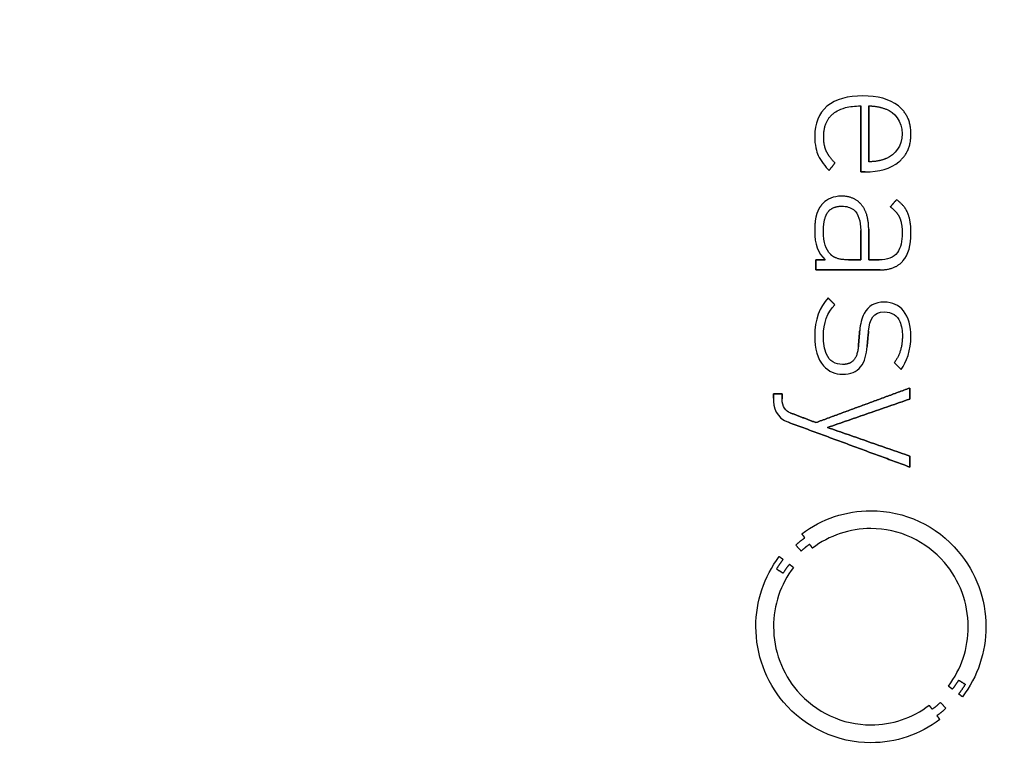
# Model space of a CAD drawing. Units: millimetres. Extents: x -34.1 to 34.1, y -34.1 to 34.1.
# Drawn here: x 5.1 to 20.7, y -1.8 to 9.8 of the extents above; entities that cross this region are included whole.
import ezdxf

# ---------------------------------------------------------------- set-up
doc = ezdxf.new("R2010")
doc.units = ezdxf.units.MM
doc.layers.add('Body027', color=7, linetype='CONTINUOUS')
doc.layers.add('Easydrive', color=7, linetype='CONTINUOUS')

msp = doc.modelspace()

# ---------------------------------------------------------------- linework, layer by layer
at = {"layer": 'Body027'}
for radius in [34.105, 34.105, 34.105, 34.105, 34.105, 34.105, 34.105, 34.105, 31.105, 31.105, 31.105, 31.105, 31.105, 31.105, 31.105, 31.105, 29.105, 29.105, 29.105, 29.105, 29.105, 29.105, 29.105, 29.105]:
    msp.add_circle((0, 0), radius, dxfattribs=at)
at = {"layer": 'Easydrive'}
for p, q in [((18.4241, 8.61239, 16.352), (18.4241, 8.61239, 17)), ((18.4241, 8.61239, 16.352), (18.4241, 8.61239, 17)), ((17.8565, 8.44893, 16.352), (17.8565, 8.44893, 17)), ((17.8565, 8.44893, 16.352), (17.8565, 8.44893, 17)), ((18.3903, 8.45396, 16.352), (18.3903, 8.45396, 17)), ((18.3903, 8.45396, 16.352), (18.3903, 8.45396, 17)), ((18.5167, 8.45396, 16.352), (18.5167, 8.45396, 17)), ((18.5167, 8.45396, 16.352), (18.5167, 8.45396, 17)), ((18.9871, 8.45351, 16.352), (18.9871, 8.45351, 17)), ((18.9871, 8.45351, 16.352), (18.9871, 8.45351, 17)), ((17.9536, 8.33097, 16.352), (17.9536, 8.33097, 17)), ((17.9536, 8.33097, 16.352), (17.9536, 8.33097, 17)), ((18.7974, 8.40115, 16.352), (18.7974, 8.40115, 17)), ((18.7974, 8.40115, 16.352), (18.7974, 8.40115, 17)), ((17.6619, 7.97412, 16.352), (17.6619, 7.97412, 17)), ((17.6619, 7.97412, 16.352), (17.6619, 7.97412, 17)), ((17.8039, 7.96497, 16.352), (17.8039, 7.96497, 17)), ((17.8039, 7.96497, 16.352), (17.8039, 7.96497, 17)), ((19.0473, 8.01184, 16.352), (19.0473, 8.01184, 17)), ((19.0473, 8.01184, 16.352), (19.0473, 8.01184, 17)), ((19.1863, 8.01115, 16.352), (19.1863, 8.01115, 17)), ((19.1863, 8.01115, 16.352), (19.1863, 8.01115, 17)), ((17.7191, 7.66732, 16.352), (17.7191, 7.66732, 17)), ((17.7191, 7.66732, 16.352), (17.7191, 7.66732, 17)), ((17.8455, 7.73911, 16.352), (17.8455, 7.73911, 17)), ((17.8455, 7.73911, 16.352), (17.8455, 7.73911, 17)), ((17.9829, 7.55074, 16.352), (17.9829, 7.55074, 17)), ((17.9829, 7.55074, 16.352), (17.9829, 7.55074, 17)), ((18.5167, 7.56948, 16.352), (18.5167, 7.56948, 17)), ((18.5167, 7.56948, 16.352), (18.5167, 7.56948, 17)), ((18.7974, 7.62252, 16.352), (18.7974, 7.62252, 17)), ((18.7974, 7.62252, 16.352), (18.7974, 7.62252, 17)), ((18.9965, 7.5688, 16.352), (18.9965, 7.5688, 17)), ((18.9965, 7.5688, 16.352), (18.9965, 7.5688, 17)), ((17.8903, 7.43232, 16.352), (17.8903, 7.43232, 17)), ((17.8903, 7.43232, 16.352), (17.8903, 7.43232, 17)), ((18.3903, 7.40991, 16.352), (18.3903, 7.40991, 17)), ((18.3903, 7.40991, 16.352), (18.3903, 7.40991, 17)), ((18.4613, 7.40991, 16.352), (18.4613, 7.40991, 17)), ((18.4613, 7.40991, 16.352), (18.4613, 7.40991, 17)), ((18.0878, 7.02471, 16.352), (18.0878, 7.02471, 17)), ((18.0878, 7.02471, 16.352), (18.0878, 7.02471, 17)), ((17.7977, 6.91566, 16.352), (17.7977, 6.91566, 17)), ((17.7977, 6.91566, 16.352), (17.7977, 6.91566, 17)), ((18.0908, 6.86583, 16.352), (18.0908, 6.86583, 17)), ((18.0908, 6.86583, 16.352), (18.0908, 6.86583, 17)), ((18.404, 6.88617, 16.352), (18.404, 6.88617, 17)), ((18.404, 6.88617, 16.352), (18.404, 6.88617, 17)), ((18.9581, 6.9687, 16.352), (18.9581, 6.9687, 17)), ((18.9581, 6.9687, 16.352), (18.9581, 6.9687, 17)), ((18.8594, 6.85348, 16.352), (18.8594, 6.85348, 17)), ((18.8594, 6.85348, 16.352), (18.8594, 6.85348, 17)), ((19.1387, 6.74924, 16.352), (19.1387, 6.74924, 17)), ((19.1387, 6.74924, 16.352), (19.1387, 6.74924, 17)), ((19.0043, 6.69003, 16.352), (19.0043, 6.69003, 17)), ((19.0043, 6.69003, 16.352), (19.0043, 6.69003, 17)), ((17.6619, 6.47331, 16.352), (17.6619, 6.47331, 17)), ((17.6619, 6.47331, 16.352), (17.6619, 6.47331, 17)), ((17.8007, 6.47331, 16.352), (17.8007, 6.47331, 17)), ((17.8007, 6.47331, 16.352), (17.8007, 6.47331, 17)), ((18.39, 6.48268, 16.352), (18.39, 6.48268, 17)), ((18.39, 6.48268, 16.352), (18.39, 6.48268, 17)), ((18.3903, 6.48268, 16.352), (18.3903, 6.48268, 17)), ((18.3903, 6.48268, 16.352), (18.3903, 6.48268, 17)), ((18.5167, 6.50143, 16.352), (18.5167, 6.50143, 17)), ((18.5167, 6.50143, 16.352), (18.5167, 6.50143, 17)), ((19.0475, 6.43925, 16.352), (19.0475, 6.43925, 17)), ((19.0475, 6.43925, 16.352), (19.0475, 6.43925, 17)), ((19.1865, 6.43947, 16.352), (19.1865, 6.43947, 17)), ((19.1865, 6.43947, 16.352), (19.1865, 6.43947, 17)), ((17.915, 6.09954, 16.352), (17.915, 6.09954, 17)), ((17.915, 6.09954, 16.352), (17.915, 6.09954, 17)), ((17.6807, 6.01587, 16.352), (17.6807, 6.01587, 17)), ((17.6807, 6.01587, 16.352), (17.6807, 6.01587, 17)), ((17.8286, 6.01587, 16.352), (17.8286, 6.01587, 17)), ((17.8286, 6.01587, 16.352), (17.8286, 6.01587, 17)), ((18.1987, 6.01541, 16.352), (18.1987, 6.01541, 17)), ((18.1987, 6.01541, 16.352), (18.1987, 6.01541, 17)), ((18.39, 6.01541, 16.352), (18.39, 6.01541, 17)), ((18.39, 6.01541, 16.352), (18.39, 6.01541, 17)), ((18.5167, 6.01564, 16.352), (18.5167, 6.01564, 17)), ((18.5167, 6.01564, 16.352), (18.5167, 6.01564, 17)), ((18.6833, 6.01564, 16.352), (18.6833, 6.01564, 17)), ((18.6833, 6.01564, 16.352), (18.6833, 6.01564, 17)), ((19.0598, 5.99712, 16.352), (19.0598, 5.99712, 17)), ((19.0598, 5.99712, 16.352), (19.0598, 5.99712, 17)), ((17.6807, 5.85698, 16.352), (17.6807, 5.85698, 17)), ((17.6807, 5.85698, 16.352), (17.6807, 5.85698, 17)), ((18.6989, 5.85698, 16.352), (18.6989, 5.85698, 17)), ((18.6989, 5.85698, 16.352), (18.6989, 5.85698, 17)), ((17.8747, 5.41097, 16.352), (17.8747, 5.41097, 17)), ((17.8747, 5.41097, 16.352), (17.8747, 5.41097, 17)), ((17.9829, 5.30192, 16.352), (17.9829, 5.30192, 17)), ((17.9829, 5.30192, 16.352), (17.9829, 5.30192, 17)), ((18.7636, 5.34559, 16.352), (18.7636, 5.34559, 17)), ((18.7636, 5.34559, 16.352), (18.7636, 5.34559, 17)), ((18.7638, 5.18991, 16.352), (18.7638, 5.18991, 17)), ((18.7638, 5.18991, 16.352), (18.7638, 5.18991, 17)), ((18.3747, 4.89386, 16.352), (18.3747, 4.89386, 17)), ((18.3747, 4.89386, 16.352), (18.3747, 4.89386, 17)), ((18.5139, 4.88472, 16.352), (18.5139, 4.88472, 17)), ((18.5139, 4.88472, 16.352), (18.5139, 4.88472, 17)), ((17.6619, 4.80379, 16.352), (17.6619, 4.80379, 17)), ((17.6619, 4.80379, 16.352), (17.6619, 4.80379, 17)), ((17.8009, 4.80996, 16.352), (17.8009, 4.80996, 17)), ((17.8009, 4.80996, 16.352), (17.8009, 4.80996, 17)), ((19.0507, 4.80676, 16.352), (19.0507, 4.80676, 17)), ((19.0507, 4.80676, 16.352), (19.0507, 4.80676, 17)), ((19.1863, 4.80676, 16.352), (19.1863, 4.80676, 17)), ((19.1863, 4.80676, 16.352), (19.1863, 4.80676, 17)), ((18.3532, 4.64468, 16.352), (18.3532, 4.64468, 17)), ((18.3532, 4.64468, 16.352), (18.3532, 4.64468, 17)), ((18.4924, 4.64171, 16.352), (18.4924, 4.64171, 17)), ((18.4924, 4.64171, 16.352), (18.4924, 4.64171, 17)), ((18.924, 4.38635, 16.352), (18.924, 4.38635, 17)), ((18.924, 4.38635, 16.352), (18.924, 4.38635, 17)), ((18.1033, 4.35823, 16.352), (18.1033, 4.35823, 17)), ((18.1033, 4.35823, 16.352), (18.1033, 4.35823, 17)), ((19.029, 4.28051, 16.352), (19.029, 4.28051, 17)), ((19.029, 4.28051, 16.352), (19.029, 4.28051, 17)), ((18.1031, 4.20278, 16.352), (18.1031, 4.20278, 17)), ((18.1031, 4.20278, 16.352), (18.1031, 4.20278, 17)), ((19.1675, 3.98492, 16.352), (19.1675, 3.98492, 17)), ((19.1675, 3.98492, 16.352), (19.1675, 3.98492, 17)), ((17.0079, 3.89165, 16.352), (17.0079, 3.89165, 17)), ((17.0079, 3.89165, 16.352), (17.0079, 3.89165, 17)), ((17.0079, 3.82581, 16.352), (17.0079, 3.82581, 17)), ((17.0079, 3.82581, 16.352), (17.0079, 3.82581, 17)), ((17.1466, 3.89165, 16.352), (17.1466, 3.89165, 17)), ((17.1466, 3.89165, 16.352), (17.1466, 3.89165, 17)), ((17.1466, 3.81438, 16.352), (17.1466, 3.81438, 17)), ((17.1466, 3.81438, 16.352), (17.1466, 3.81438, 17)), ((19.1675, 3.81049, 16.352), (19.1675, 3.81049, 17)), ((19.1675, 3.81049, 16.352), (19.1675, 3.81049, 17)), ((17.2719, 3.59286, 16.352), (17.2719, 3.59286, 17)), ((17.2719, 3.59286, 16.352), (17.2719, 3.59286, 17)), ((17.2474, 3.44129, 16.352), (17.2474, 3.44129, 17)), ((17.2474, 3.44129, 16.352), (17.2474, 3.44129, 17)), ((17.6804, 3.43695, 16.352), (17.6804, 3.43695, 17)), ((17.6804, 3.43695, 16.352), (17.6804, 3.43695, 17)), ((17.8654, 3.35876, 16.352), (17.8654, 3.35876, 17)), ((17.8654, 3.35876, 16.352), (17.8654, 3.35876, 17)), ((19.1675, 2.90703, 16.352), (19.1675, 2.90703, 17)), ((19.1675, 2.90703, 16.352), (19.1675, 2.90703, 17)), ((19.1675, 2.73261, 16.352), (19.1675, 2.73261, 17)), ((19.1675, 2.73261, 16.352), (19.1675, 2.73261, 17)), ((18.5516, 2.04084, 16.352), (18.5516, 2.04084, 17)), ((18.5516, 2.04084, 16.352), (18.5516, 2.04084, 17)), ((18.5514, 1.75782, 16.352), (18.5514, 1.75782, 17)), ((18.5514, 1.75782, 16.352), (18.5514, 1.75782, 17)), ((17.4589, 1.67255, 16.352), (17.4589, 1.67255, 17)), ((17.4589, 1.67255, 16.352), (17.4589, 1.67255, 17)), ((17.5058, 1.61083, 16.352), (17.5058, 1.61083, 17)), ((17.5058, 1.61083, 16.352), (17.5058, 1.61083, 17)), ((17.3631, 1.4947, 16.352), (17.3631, 1.4947, 17)), ((17.3631, 1.4947, 16.352), (17.3631, 1.4947, 17)), ((17.5817, 1.50864, 16.352), (17.5817, 1.50864, 17)), ((17.5817, 1.50864, 16.352), (17.5817, 1.50864, 17)), ((17.6274, 1.44715, 16.352), (17.6274, 1.44715, 17)), ((17.6274, 1.44715, 16.352), (17.6274, 1.44715, 17)), ((17.1014, 1.3141, 16.352), (17.1014, 1.3141, 17)), ((17.1014, 1.3141, 16.352), (17.1014, 1.3141, 17)), ((17.1617, 1.26769, 16.352), (17.1617, 1.26769, 17)), ((17.1617, 1.26769, 16.352), (17.1617, 1.26769, 17)), ((17.4484, 1.40165, 16.352), (17.4484, 1.40165, 17)), ((17.4484, 1.40165, 16.352), (17.4484, 1.40165, 17)), ((17.0561, 1.11635, 16.352), (17.0561, 1.11635, 17)), ((17.0561, 1.11635, 16.352), (17.0561, 1.11635, 17)), ((17.2623, 1.19042, 16.352), (17.2623, 1.19042, 17)), ((17.2623, 1.19042, 16.352), (17.2623, 1.19042, 17)), ((17.3247, 1.14356, 16.352), (17.3247, 1.14356, 17)), ((17.3247, 1.14356, 16.352), (17.3247, 1.14356, 17)), ((17.1633, 1.05051, 16.352), (17.1633, 1.05051, 17)), ((17.1633, 1.05051, 16.352), (17.1633, 1.05051, 17)), ((16.7308, 0.20284, 16.352), (16.7308, 0.20284, 17)), ((16.7308, 0.20284, 16.352), (16.7308, 0.20284, 17)), ((17.0108, 0.20261, 16.352), (17.0108, 0.20261, 17)), ((17.0108, 0.20261, 16.352), (17.0108, 0.20261, 17)), ((20.0925, 0.20261, 16.352), (20.0925, 0.20261, 17)), ((20.0925, 0.20261, 16.352), (20.0925, 0.20261, 17)), ((20.3725, 0.20284, 16.352), (20.3725, 0.20284, 17)), ((20.3725, 0.20284, 16.352), (20.3725, 0.20284, 17)), ((19.7797, -0.73811, 16.352), (19.7797, -0.73811, 17)), ((19.7797, -0.73811, 16.352), (19.7797, -0.73811, 17)), ((19.9398, -0.64484, 16.352), (19.9398, -0.64484, 17)), ((19.9398, -0.64484, 16.352), (19.9398, -0.64484, 17)), ((20.0474, -0.71091, 16.352), (20.0474, -0.71091, 17)), ((20.0474, -0.71091, 16.352), (20.0474, -0.71091, 17)), ((19.841, -0.78497, 16.352), (19.841, -0.78497, 17)), ((19.841, -0.78497, 16.352), (19.841, -0.78497, 17)), ((19.9416, -0.86179, 16.352), (19.9416, -0.86179, 17)), ((19.9416, -0.86179, 16.352), (19.9416, -0.86179, 17)), ((20.0024, -0.90774, 16.352), (20.0024, -0.90774, 17)), ((20.0024, -0.90774, 16.352), (20.0024, -0.90774, 17)), ((19.4739, -1.04079, 16.352), (19.4739, -1.04079, 17)), ((19.4739, -1.04079, 16.352), (19.4739, -1.04079, 17)), ((19.6547, -0.99621, 16.352), (19.6547, -0.99621, 17)), ((19.6547, -0.99621, 16.352), (19.6547, -0.99621, 17)), ((19.7402, -1.08925, 16.352), (19.7402, -1.08925, 17)), ((19.7402, -1.08925, 16.352), (19.7402, -1.08925, 17)), ((19.5214, -1.1032, 16.352), (19.5214, -1.1032, 17)), ((19.5214, -1.1032, 16.352), (19.5214, -1.1032, 17)), ((19.5975, -1.20515, 16.352), (19.5975, -1.20515, 17)), ((19.5975, -1.20515, 16.352), (19.5975, -1.20515, 17)), ((18.5512, -1.35238, 16.352), (18.5512, -1.35238, 17)), ((18.5512, -1.35238, 16.352), (18.5512, -1.35238, 17)), ((19.643, -1.26734, 16.352), (19.643, -1.26734, 17)), ((19.643, -1.26734, 16.352), (19.643, -1.26734, 17)), ((18.5512, -1.63494, 16.352), (18.5512, -1.63494, 17)), ((18.5512, -1.63494, 16.352), (18.5512, -1.63494, 17))]:
    msp.add_line(p, q, dxfattribs=at)
for radius in [30.755, 30.755, 30.755, 30.755, 29.105, 29.105, 29.105, 29.105]:
    msp.add_circle((0, 0), radius, dxfattribs=at)
for points, degree in [([(18.4241, 8.61239, 17), (18.191, 8.61284, 17), (17.9913, 8.56323, 17), (17.8565, 8.44893, 17)], 3), ([(18.4241, 8.61239, 17), (18.191, 8.61284, 17), (17.9913, 8.56323, 17), (17.8565, 8.44893, 17)], 3), ([(18.9871, 8.45351, 17), (18.8494, 8.5642, 17), (18.6527, 8.6128, 17), (18.4241, 8.61239, 17)], 3), ([(18.9871, 8.45351, 17), (18.8494, 8.5642, 17), (18.6527, 8.6128, 17), (18.4241, 8.61239, 17)], 3), ([(17.8565, 8.44893, 17), (17.7247, 8.33956, 17), (17.6611, 8.17404, 17), (17.6619, 7.97412, 17)], 3), ([(17.8565, 8.44893, 17), (17.7247, 8.33956, 17), (17.6611, 8.17404, 17), (17.6619, 7.97412, 17)], 3), ([(18.3903, 8.45396, 17), (18.3903, 7.40991, 17)], 1), ([(18.3903, 7.40991, 16.352), (18.3903, 8.45396, 16.352)], 1), ([(18.3903, 8.45396, 17), (18.3903, 7.40991, 17)], 1), ([(18.3903, 7.40991, 16.352), (18.3903, 8.45396, 16.352)], 1), ([(18.5167, 8.45396, 17), (18.6473, 8.45666, 17), (18.7974, 8.40115, 17)], 2), ([(18.5167, 8.45396, 17), (18.6473, 8.45666, 17), (18.7974, 8.40115, 17)], 2), ([(18.5167, 8.45396, 16.352), (18.5167, 7.56948, 16.352)], 1), ([(18.5167, 8.45396, 16.352), (18.5167, 7.56948, 16.352)], 1), ([(18.5167, 7.56948, 17), (18.5167, 8.45396, 17)], 1), ([(18.5167, 7.56948, 17), (18.5167, 8.45396, 17)], 1), ([(19.1863, 8.01115, 17), (19.1872, 8.29186, 17), (18.9871, 8.45351, 17)], 2), ([(19.1863, 8.01115, 17), (19.1872, 8.29186, 17), (18.9871, 8.45351, 17)], 2), ([(17.8039, 7.96497, 17), (17.8026, 8.20469, 17), (17.9536, 8.33097, 17)], 2), ([(17.8039, 7.96497, 17), (17.8026, 8.20469, 17), (17.9536, 8.33097, 17)], 2), ([(18.7974, 8.40115, 17), (18.9187, 8.35414, 17), (19.0493, 8.21441, 17), (19.0473, 8.01184, 17)], 3), ([(18.7974, 8.40115, 17), (18.9187, 8.35414, 17), (19.0493, 8.21441, 17), (19.0473, 8.01184, 17)], 3), ([(17.6619, 7.97412, 17), (17.6615, 7.82586, 17), (17.6902, 7.73507, 17), (17.7191, 7.66732, 17)], 3), ([(17.6619, 7.97412, 17), (17.6615, 7.82586, 17), (17.6902, 7.73507, 17), (17.7191, 7.66732, 17)], 3), ([(17.8455, 7.73911, 17), (17.8038, 7.83179, 17), (17.8039, 7.96497, 17)], 2), ([(17.8455, 7.73911, 17), (17.8038, 7.83179, 17), (17.8039, 7.96497, 17)], 2), ([(19.0473, 8.01184, 17), (19.0488, 7.81645, 17), (18.9341, 7.68329, 17), (18.7974, 7.62252, 17)], 3), ([(19.0473, 8.01184, 17), (19.0488, 7.81645, 17), (18.9341, 7.68329, 17), (18.7974, 7.62252, 17)], 3), ([(18.9965, 7.5688, 17), (19.1875, 7.73137, 17), (19.1863, 8.01115, 17)], 2), ([(18.9965, 7.5688, 17), (19.1875, 7.73137, 17), (19.1863, 8.01115, 17)], 2), ([(17.7191, 7.66732, 17), (17.7511, 7.59111, 17), (17.8362, 7.48207, 17), (17.8903, 7.43232, 17)], 3), ([(17.7191, 7.66732, 17), (17.7511, 7.59111, 17), (17.8362, 7.48207, 17), (17.8903, 7.43232, 17)], 3), ([(17.9829, 7.55074, 17), (17.8876, 7.64641, 17), (17.8455, 7.73911, 17)], 2), ([(17.9829, 7.55074, 17), (17.8876, 7.64641, 17), (17.8455, 7.73911, 17)], 2), ([(17.8903, 7.43232, 17), (17.9829, 7.55074, 17)], 1), ([(17.9829, 7.55074, 16.352), (17.8903, 7.43232, 16.352)], 1), ([(17.8903, 7.43232, 17), (17.9829, 7.55074, 17)], 1), ([(17.9829, 7.55074, 16.352), (17.8903, 7.43232, 16.352)], 1), ([(18.4613, 7.40991, 17), (18.6797, 7.40948, 17), (18.8662, 7.45895, 17), (18.9965, 7.5688, 17)], 3), ([(18.4613, 7.40991, 17), (18.6797, 7.40948, 17), (18.8662, 7.45895, 17), (18.9965, 7.5688, 17)], 3), ([(18.7974, 7.62252, 17), (18.6776, 7.5697, 17), (18.5167, 7.56948, 17)], 2), ([(18.7974, 7.62252, 17), (18.6776, 7.5697, 17), (18.5167, 7.56948, 17)], 2), ([(18.3903, 7.40991, 17), (18.4613, 7.40991, 17)], 1), ([(18.4613, 7.40991, 16.352), (18.3903, 7.40991, 16.352)], 1), ([(18.3903, 7.40991, 17), (18.4613, 7.40991, 17)], 1), ([(18.4613, 7.40991, 16.352), (18.3903, 7.40991, 16.352)], 1), ([(18.0878, 7.02471, 17), (17.9576, 7.02496, 17), (17.8535, 6.97588, 17), (17.7977, 6.91566, 17)], 3), ([(18.0878, 7.02471, 17), (17.9576, 7.02496, 17), (17.8535, 6.97588, 17), (17.7977, 6.91566, 17)], 3), ([(18.404, 6.88617, 17), (18.2901, 7.02522, 17), (18.0878, 7.02471, 17)], 2), ([(18.404, 6.88617, 17), (18.2901, 7.02522, 17), (18.0878, 7.02471, 17)], 2), ([(18.5167, 6.50143, 17), (18.5181, 6.74286, 17), (18.404, 6.88617, 17)], 2), ([(18.5167, 6.50143, 17), (18.5181, 6.74286, 17), (18.404, 6.88617, 17)], 2), ([(18.9581, 6.9687, 17), (18.8594, 6.85348, 17)], 1), ([(18.8594, 6.85348, 16.352), (18.9581, 6.9687, 16.352)], 1), ([(18.9581, 6.9687, 17), (18.8594, 6.85348, 17)], 1), ([(18.8594, 6.85348, 16.352), (18.9581, 6.9687, 16.352)], 1), ([(19.1387, 6.74924, 17), (19.09, 6.87313, 17), (18.9581, 6.9687, 17)], 2), ([(19.1387, 6.74924, 17), (19.09, 6.87313, 17), (18.9581, 6.9687, 17)], 2), ([(18.8594, 6.85348, 17), (18.9608, 6.78227, 17), (19.0043, 6.69003, 17)], 2), ([(18.8594, 6.85348, 17), (18.9608, 6.78227, 17), (19.0043, 6.69003, 17)], 2), ([(19.1865, 6.43947, 17), (19.187, 6.62378, 17), (19.1387, 6.74924, 17)], 2), ([(19.1865, 6.43947, 17), (19.187, 6.62378, 17), (19.1387, 6.74924, 17)], 2), ([(19.0043, 6.69003, 17), (19.0478, 6.59631, 17), (19.0475, 6.43925, 17)], 2), ([(19.0043, 6.69003, 17), (19.0478, 6.59631, 17), (19.0475, 6.43925, 17)], 2), ([(17.6619, 6.47331, 17), (17.6604, 6.25625, 17), (17.7161, 6.12224, 17), (17.8286, 6.01587, 17)], 3), ([(17.6619, 6.47331, 17), (17.6604, 6.25625, 17), (17.7161, 6.12224, 17), (17.8286, 6.01587, 17)], 3), ([(17.915, 6.09954, 17), (17.8327, 6.18456, 17), (17.7998, 6.27887, 17), (17.8007, 6.47331, 17)], 3), ([(17.915, 6.09954, 17), (17.8327, 6.18456, 17), (17.7998, 6.27887, 17), (17.8007, 6.47331, 17)], 3), ([(18.39, 6.01541, 16.352), (18.39, 6.48268, 16.352)], 1), ([(18.39, 6.48268, 16.352), (18.3903, 6.48268, 16.352)], 1), ([(18.39, 6.01541, 16.352), (18.39, 6.48268, 16.352)], 1), ([(18.39, 6.48268, 17), (18.39, 6.01541, 17)], 1), ([(18.39, 6.48268, 16.352), (18.3903, 6.48268, 16.352)], 1), ([(18.3903, 6.48268, 17), (18.39, 6.48268, 17)], 1), ([(18.3903, 6.48268, 17), (18.39, 6.48268, 17)], 1), ([(18.39, 6.48268, 17), (18.39, 6.01541, 17)], 1), ([(18.5167, 6.01564, 17), (18.5167, 6.50143, 17)], 1), ([(18.5167, 6.50143, 16.352), (18.5167, 6.01564, 16.352)], 1), ([(18.5167, 6.01564, 17), (18.5167, 6.50143, 17)], 1), ([(18.5167, 6.50143, 16.352), (18.5167, 6.01564, 16.352)], 1), ([(19.0598, 5.99712, 17), (19.1476, 6.09366, 17), (19.1868, 6.24856, 17), (19.1865, 6.43947, 17)], 3), ([(19.0598, 5.99712, 17), (19.1476, 6.09366, 17), (19.1868, 6.24856, 17), (19.1865, 6.43947, 17)], 3), ([(18.1987, 6.01541, 17), (17.9963, 6.01455, 17), (17.915, 6.09954, 17)], 2), ([(18.1987, 6.01541, 17), (17.9963, 6.01455, 17), (17.915, 6.09954, 17)], 2), ([(17.8286, 6.01587, 17), (17.6807, 6.01587, 17)], 1), ([(17.6807, 6.01587, 17), (17.6807, 5.85698, 17)], 1), ([(17.6807, 6.01587, 16.352), (17.8286, 6.01587, 16.352)], 1), ([(17.8286, 6.01587, 17), (17.6807, 6.01587, 17)], 1), ([(17.6807, 5.85698, 16.352), (17.6807, 6.01587, 16.352)], 1), ([(17.6807, 6.01587, 17), (17.6807, 5.85698, 17)], 1), ([(17.6807, 5.85698, 16.352), (17.6807, 6.01587, 16.352)], 1), ([(17.6807, 6.01587, 16.352), (17.8286, 6.01587, 16.352)], 1), ([(18.1987, 6.01541, 16.352), (18.39, 6.01541, 16.352)], 1), ([(18.1987, 6.01541, 16.352), (18.39, 6.01541, 16.352)], 1), ([(18.39, 6.01541, 17), (18.1987, 6.01541, 17)], 1), ([(18.39, 6.01541, 17), (18.1987, 6.01541, 17)], 1), ([(18.6833, 6.01564, 17), (18.5167, 6.01564, 17)], 1), ([(18.5167, 6.01564, 16.352), (18.6833, 6.01564, 16.352)], 1), ([(18.6833, 6.01564, 17), (18.5167, 6.01564, 17)], 1), ([(18.5167, 6.01564, 16.352), (18.6833, 6.01564, 16.352)], 1), ([(18.6989, 5.85698, 17), (18.9303, 5.85585, 17), (19.0598, 5.99712, 17)], 2), ([(18.6989, 5.85698, 17), (18.9303, 5.85585, 17), (19.0598, 5.99712, 17)], 2), ([(17.6807, 5.85698, 17), (18.6989, 5.85698, 17)], 1), ([(18.6989, 5.85698, 16.352), (17.6807, 5.85698, 16.352)], 1), ([(17.6807, 5.85698, 17), (18.6989, 5.85698, 17)], 1), ([(18.6989, 5.85698, 16.352), (17.6807, 5.85698, 16.352)], 1), ([(17.8747, 5.41097, 17), (17.7414, 5.26895, 17), (17.6595, 5.0723, 17), (17.6619, 4.80379, 17)], 3), ([(17.8747, 5.41097, 17), (17.7414, 5.26895, 17), (17.6595, 5.0723, 17), (17.6619, 4.80379, 17)], 3), ([(17.8009, 4.80996, 17), (17.8002, 5.01338, 17), (17.8589, 5.18442, 17), (17.9829, 5.30192, 17)], 3), ([(17.8009, 4.80996, 17), (17.8002, 5.01338, 17), (17.8589, 5.18442, 17), (17.9829, 5.30192, 17)], 3), ([(17.9829, 5.30192, 17), (17.8747, 5.41097, 17)], 1), ([(17.8747, 5.41097, 16.352), (17.9829, 5.30192, 16.352)], 1), ([(17.9829, 5.30192, 17), (17.8747, 5.41097, 17)], 1), ([(17.8747, 5.41097, 16.352), (17.9829, 5.30192, 16.352)], 1), ([(18.5139, 4.88472, 17), (18.5284, 5.07585, 17), (18.5987, 5.19342, 17), (18.7638, 5.18991, 17)], 3), ([(18.5139, 4.88472, 17), (18.5284, 5.07585, 17), (18.5987, 5.19342, 17), (18.7638, 5.18991, 17)], 3), ([(18.3747, 4.89386, 17), (18.3532, 4.64468, 17)], 1), ([(18.3532, 4.64468, 16.352), (18.3747, 4.89386, 16.352)], 1), ([(18.3747, 4.89386, 17), (18.3532, 4.64468, 17)], 1), ([(18.3532, 4.64468, 16.352), (18.3747, 4.89386, 16.352)], 1), ([(18.4924, 4.64171, 17), (18.5139, 4.88472, 17)], 1), ([(18.5139, 4.88472, 16.352), (18.4924, 4.64171, 16.352)], 1), ([(18.4924, 4.64171, 17), (18.5139, 4.88472, 17)], 1), ([(18.5139, 4.88472, 16.352), (18.4924, 4.64171, 16.352)], 1), ([(19.0507, 4.80676, 17), (19.0513, 4.56337, 17), (18.924, 4.38635, 17)], 2), ([(19.0507, 4.80676, 17), (19.0513, 4.56337, 17), (18.924, 4.38635, 17)], 2), ([(19.029, 4.28051, 17), (19.1171, 4.39728, 17), (19.1875, 4.57965, 17), (19.1863, 4.80676, 17)], 3), ([(19.029, 4.28051, 17), (19.1171, 4.39728, 17), (19.1875, 4.57965, 17), (19.1863, 4.80676, 17)], 3), ([(18.924, 4.38635, 17), (19.029, 4.28051, 17)], 1), ([(19.029, 4.28051, 16.352), (18.924, 4.38635, 16.352)], 1), ([(18.924, 4.38635, 17), (19.029, 4.28051, 17)], 1), ([(19.029, 4.28051, 16.352), (18.924, 4.38635, 16.352)], 1), ([(19.1675, 3.98492, 17), (17.6804, 3.43695, 17)], 1), ([(17.6804, 3.43695, 16.352), (19.1675, 3.98492, 16.352)], 1), ([(19.1675, 3.98492, 17), (17.6804, 3.43695, 17)], 1), ([(17.6804, 3.43695, 16.352), (19.1675, 3.98492, 16.352)], 1), ([(19.1675, 3.81049, 17), (19.1675, 3.98492, 17)], 1), ([(19.1675, 3.98492, 16.352), (19.1675, 3.81049, 16.352)], 1), ([(19.1675, 3.81049, 17), (19.1675, 3.98492, 17)], 1), ([(19.1675, 3.98492, 16.352), (19.1675, 3.81049, 16.352)], 1), ([(17.0079, 3.82581, 17), (17.0053, 3.6751, 17), (17.0544, 3.50979, 17), (17.2474, 3.44129, 17)], 3), ([(17.0079, 3.82581, 17), (17.0053, 3.6751, 17), (17.0544, 3.50979, 17), (17.2474, 3.44129, 17)], 3), ([(17.1466, 3.89165, 17), (17.0079, 3.89165, 17)], 1), ([(17.0079, 3.89165, 17), (17.0079, 3.82581, 17)], 1), ([(17.0079, 3.89165, 16.352), (17.1466, 3.89165, 16.352)], 1), ([(17.1466, 3.89165, 17), (17.0079, 3.89165, 17)], 1), ([(17.0079, 3.82581, 16.352), (17.0079, 3.89165, 16.352)], 1), ([(17.0079, 3.89165, 17), (17.0079, 3.82581, 17)], 1), ([(17.0079, 3.82581, 16.352), (17.0079, 3.89165, 16.352)], 1), ([(17.0079, 3.89165, 16.352), (17.1466, 3.89165, 16.352)], 1), ([(17.2719, 3.59286, 17), (17.2098, 3.61567, 17), (17.1459, 3.68281, 17), (17.1466, 3.81438, 17)], 3), ([(17.2719, 3.59286, 17), (17.2098, 3.61567, 17), (17.1459, 3.68281, 17), (17.1466, 3.81438, 17)], 3), ([(17.1466, 3.81438, 17), (17.1466, 3.89165, 17)], 1), ([(17.1466, 3.89165, 16.352), (17.1466, 3.81438, 16.352)], 1), ([(17.1466, 3.81438, 17), (17.1466, 3.89165, 17)], 1), ([(17.1466, 3.89165, 16.352), (17.1466, 3.81438, 16.352)], 1), ([(17.8654, 3.35876, 17), (19.1675, 3.81049, 17)], 1), ([(19.1675, 3.81049, 16.352), (17.8654, 3.35876, 16.352)], 1), ([(17.8654, 3.35876, 17), (19.1675, 3.81049, 17)], 1), ([(19.1675, 3.81049, 16.352), (17.8654, 3.35876, 16.352)], 1), ([(17.6804, 3.43695, 17), (17.2719, 3.59286, 17)], 1), ([(17.2719, 3.59286, 16.352), (17.6804, 3.43695, 16.352)], 1), ([(17.6804, 3.43695, 17), (17.2719, 3.59286, 17)], 1), ([(17.2719, 3.59286, 16.352), (17.6804, 3.43695, 16.352)], 1), ([(17.2474, 3.44129, 17), (19.1675, 2.73261, 17)], 1), ([(19.1675, 2.73261, 16.352), (17.2474, 3.44129, 16.352)], 1), ([(17.2474, 3.44129, 17), (19.1675, 2.73261, 17)], 1), ([(19.1675, 2.73261, 16.352), (17.2474, 3.44129, 16.352)], 1), ([(19.1675, 2.90703, 17), (17.8654, 3.35876, 17)], 1), ([(17.8654, 3.35876, 16.352), (19.1675, 2.90703, 16.352)], 1), ([(19.1675, 2.90703, 17), (17.8654, 3.35876, 17)], 1), ([(17.8654, 3.35876, 16.352), (19.1675, 2.90703, 16.352)], 1), ([(19.1675, 2.73261, 17), (19.1675, 2.90703, 17)], 1), ([(19.1675, 2.90703, 16.352), (19.1675, 2.73261, 16.352)], 1), ([(19.1675, 2.73261, 17), (19.1675, 2.90703, 17)], 1), ([(19.1675, 2.90703, 16.352), (19.1675, 2.73261, 16.352)], 1), ([(17.4589, 1.67255, 17), (17.7724, 1.91111, 17), (18.1577, 2.04175, 17), (18.5516, 2.04084, 17)], 3), ([(17.4589, 1.67255, 17), (17.7724, 1.91111, 17), (18.1577, 2.04175, 17), (18.5516, 2.04084, 17)], 3), ([(18.5514, 1.75782, 17), (18.2177, 1.75858, 17), (17.8929, 1.64956, 17), (17.6274, 1.44715, 17)], 3), ([(18.5514, 1.75782, 17), (18.2177, 1.75858, 17), (17.8929, 1.64956, 17), (17.6274, 1.44715, 17)], 3), ([(17.3631, 1.4947, 17), (17.4409, 1.56771, 17), (17.5058, 1.61083, 17)], 2), ([(17.3631, 1.4947, 17), (17.4409, 1.56771, 17), (17.5058, 1.61083, 17)], 2), ([(17.5058, 1.61083, 17), (17.4589, 1.67255, 17)], 1), ([(17.4589, 1.67255, 16.352), (17.5058, 1.61083, 16.352)], 1), ([(17.5058, 1.61083, 17), (17.4589, 1.67255, 17)], 1), ([(17.4589, 1.67255, 16.352), (17.5058, 1.61083, 16.352)], 1), ([(17.4484, 1.40165, 17), (17.3631, 1.4947, 17)], 1), ([(17.3631, 1.4947, 16.352), (17.4484, 1.40165, 16.352)], 1), ([(17.4484, 1.40165, 17), (17.3631, 1.4947, 17)], 1), ([(17.3631, 1.4947, 16.352), (17.4484, 1.40165, 16.352)], 1), ([(17.5817, 1.50864, 17), (17.5211, 1.46812, 17), (17.4484, 1.40165, 17)], 2), ([(17.5817, 1.50864, 17), (17.5211, 1.46812, 17), (17.4484, 1.40165, 17)], 2), ([(17.6274, 1.44715, 17), (17.5817, 1.50864, 17)], 1), ([(17.5817, 1.50864, 16.352), (17.6274, 1.44715, 16.352)], 1), ([(17.6274, 1.44715, 17), (17.5817, 1.50864, 17)], 1), ([(17.5817, 1.50864, 16.352), (17.6274, 1.44715, 16.352)], 1), ([(16.7308, 0.20284, 17), (16.7297, 0.60368, 17), (16.8597, 0.9954, 17), (17.1014, 1.3141, 17)], 3), ([(16.7308, 0.20284, 17), (16.7297, 0.60368, 17), (16.8597, 0.9954, 17), (17.1014, 1.3141, 17)], 3), ([(17.1617, 1.26769, 17), (17.111, 1.20791, 17), (17.0561, 1.11635, 17)], 2), ([(17.1617, 1.26769, 17), (17.111, 1.20791, 17), (17.0561, 1.11635, 17)], 2), ([(17.1014, 1.3141, 17), (17.1617, 1.26769, 17)], 1), ([(17.1617, 1.26769, 16.352), (17.1014, 1.3141, 16.352)], 1), ([(17.1014, 1.3141, 17), (17.1617, 1.26769, 17)], 1), ([(17.1617, 1.26769, 16.352), (17.1014, 1.3141, 16.352)], 1), ([(17.3247, 1.14356, 17), (17.1201, 0.87324, 17), (17.0101, 0.54253, 17), (17.0108, 0.20261, 17)], 3), ([(17.3247, 1.14356, 17), (17.1201, 0.87324, 17), (17.0101, 0.54253, 17), (17.0108, 0.20261, 17)], 3), ([(17.0561, 1.11635, 17), (17.1633, 1.05051, 17)], 1), ([(17.1633, 1.05051, 16.352), (17.0561, 1.11635, 16.352)], 1), ([(17.0561, 1.11635, 17), (17.1633, 1.05051, 17)], 1), ([(17.1633, 1.05051, 16.352), (17.0561, 1.11635, 16.352)], 1), ([(17.1633, 1.05051, 17), (17.2162, 1.13674, 17), (17.2623, 1.19042, 17)], 2), ([(17.1633, 1.05051, 17), (17.2162, 1.13674, 17), (17.2623, 1.19042, 17)], 2), ([(17.2623, 1.19042, 17), (17.3247, 1.14356, 17)], 1), ([(17.3247, 1.14356, 16.352), (17.2623, 1.19042, 16.352)], 1), ([(17.2623, 1.19042, 17), (17.3247, 1.14356, 17)], 1), ([(17.3247, 1.14356, 16.352), (17.2623, 1.19042, 16.352)], 1), ([(19.7797, -0.73811, 17), (19.9838, -0.46812, 17), (20.0931, -0.13683, 17), (20.0925, 0.20261, 17)], 3), ([(19.7797, -0.73811, 17), (19.9838, -0.46812, 17), (20.0931, -0.13683, 17), (20.0925, 0.20261, 17)], 3), ([(20.3725, 0.20284, 17), (20.3735, -0.19765, 17), (20.2436, -0.58918, 17), (20.0024, -0.90774, 17)], 3), ([(20.3725, 0.20284, 17), (20.3735, -0.19765, 17), (20.2436, -0.58918, 17), (20.0024, -0.90774, 17)], 3), ([(19.841, -0.78497, 17), (19.7797, -0.73811, 17)], 1), ([(19.7797, -0.73811, 16.352), (19.841, -0.78497, 16.352)], 1), ([(19.841, -0.78497, 17), (19.7797, -0.73811, 17)], 1), ([(19.7797, -0.73811, 16.352), (19.841, -0.78497, 16.352)], 1), ([(19.9398, -0.64484, 17), (19.8875, -0.73118, 17), (19.841, -0.78497, 17)], 2), ([(19.9398, -0.64484, 17), (19.8875, -0.73118, 17), (19.841, -0.78497, 17)], 2), ([(20.0474, -0.71091, 17), (19.9398, -0.64484, 17)], 1), ([(19.9398, -0.64484, 16.352), (20.0474, -0.71091, 16.352)], 1), ([(20.0474, -0.71091, 17), (19.9398, -0.64484, 17)], 1), ([(19.9398, -0.64484, 16.352), (20.0474, -0.71091, 16.352)], 1), ([(19.9416, -0.86179, 17), (19.9924, -0.80257, 17), (20.0474, -0.71091, 17)], 2), ([(19.9416, -0.86179, 17), (19.9924, -0.80257, 17), (20.0474, -0.71091, 17)], 2), ([(20.0024, -0.90774, 17), (19.9416, -0.86179, 17)], 1), ([(19.9416, -0.86179, 16.352), (20.0024, -0.90774, 16.352)], 1), ([(20.0024, -0.90774, 17), (19.9416, -0.86179, 17)], 1), ([(19.9416, -0.86179, 16.352), (20.0024, -0.90774, 16.352)], 1), ([(18.5512, -1.35238, 17), (18.8853, -1.35327, 17), (19.2085, -1.24353, 17), (19.4739, -1.04079, 17)], 3), ([(18.5512, -1.35238, 17), (18.8853, -1.35327, 17), (19.2085, -1.24353, 17), (19.4739, -1.04079, 17)], 3), ([(19.4739, -1.04079, 17), (19.5214, -1.1032, 17)], 1), ([(19.5214, -1.1032, 16.352), (19.4739, -1.04079, 16.352)], 1), ([(19.4739, -1.04079, 17), (19.5214, -1.1032, 17)], 1), ([(19.5214, -1.1032, 16.352), (19.4739, -1.04079, 16.352)], 1), ([(19.5214, -1.1032, 17), (19.5823, -1.06268, 17), (19.6547, -0.99621, 17)], 2), ([(19.5214, -1.1032, 17), (19.5823, -1.06268, 17), (19.6547, -0.99621, 17)], 2), ([(19.7402, -1.08925, 17), (19.6624, -1.16215, 17), (19.5975, -1.20515, 17)], 2), ([(19.7402, -1.08925, 17), (19.6624, -1.16215, 17), (19.5975, -1.20515, 17)], 2), ([(19.6547, -0.99621, 17), (19.7402, -1.08925, 17)], 1), ([(19.7402, -1.08925, 16.352), (19.6547, -0.99621, 16.352)], 1), ([(19.6547, -0.99621, 17), (19.7402, -1.08925, 17)], 1), ([(19.7402, -1.08925, 16.352), (19.6547, -0.99621, 16.352)], 1), ([(19.5975, -1.20515, 17), (19.643, -1.26734, 17)], 1), ([(19.643, -1.26734, 16.352), (19.5975, -1.20515, 16.352)], 1), ([(19.5975, -1.20515, 17), (19.643, -1.26734, 17)], 1), ([(19.643, -1.26734, 16.352), (19.5975, -1.20515, 16.352)], 1), ([(19.643, -1.26734, 17), (19.3296, -1.50631, 17), (18.9453, -1.63605, 17), (18.5512, -1.63494, 17)], 3), ([(19.643, -1.26734, 17), (19.3296, -1.50631, 17), (18.9453, -1.63605, 17), (18.5512, -1.63494, 17)], 3)]:
    msp.add_open_spline(points, degree=degree, dxfattribs=at)
for points, degree, knots in [([(17.9536, 8.33097, 17), (17.9734, 8.34851, 17), (18.0374, 8.39916, 17), (18.1507, 8.42709, 17), (18.2177, 8.4446, 17), (18.2975, 8.45356, 17), (18.3903, 8.45396, 17)], 3, [0, 0, 0, 0, 0.6295, 0.6295, 0.6295, 1, 1, 1, 1]), ([(17.9536, 8.33097, 17), (17.9734, 8.34851, 17), (18.0374, 8.39916, 17), (18.1507, 8.42709, 17), (18.2177, 8.4446, 17), (18.2975, 8.45356, 17), (18.3903, 8.45396, 17)], 3, [0, 0, 0, 0, 0.6295, 0.6295, 0.6295, 1, 1, 1, 1]), ([(17.7977, 6.91566, 17), (17.7321, 6.85115, 17), (17.6962, 6.75001, 17), (17.6613, 6.6447, 17), (17.6619, 6.47331, 17)], 2, [0, 0, 0, 0.499418, 0.499418, 1, 1, 1]), ([(17.7977, 6.91566, 17), (17.7321, 6.85115, 17), (17.6962, 6.75001, 17), (17.6613, 6.6447, 17), (17.6619, 6.47331, 17)], 2, [0, 0, 0, 0.499418, 0.499418, 1, 1, 1]), ([(17.8007, 6.47331, 17), (17.7976, 6.63669, 17), (17.8538, 6.74474, 17), (17.9218, 6.86584, 17), (18.0908, 6.86583, 17)], 2, [0, 0, 0, 0.468042, 0.468042, 1, 1, 1]), ([(17.8007, 6.47331, 17), (17.7976, 6.63669, 17), (17.8538, 6.74474, 17), (17.9218, 6.86584, 17), (18.0908, 6.86583, 17)], 2, [0, 0, 0, 0.468042, 0.468042, 1, 1, 1]), ([(18.0908, 6.86583, 17), (18.1646, 6.86629, 17), (18.2258, 6.84803, 17), (18.2744, 6.81106, 17), (18.356, 6.74856, 17), (18.3908, 6.62883, 17), (18.3903, 6.48268, 17)], 3, [0, 0, 0, 0, 0.371346, 0.371346, 0.371346, 1, 1, 1, 1]), ([(18.0908, 6.86583, 17), (18.1646, 6.86629, 17), (18.2258, 6.84803, 17), (18.2744, 6.81106, 17), (18.356, 6.74856, 17), (18.3908, 6.62883, 17), (18.3903, 6.48268, 17)], 3, [0, 0, 0, 0, 0.371346, 0.371346, 0.371346, 1, 1, 1, 1]), ([(19.0475, 6.43925, 17), (19.0478, 6.31285, 17), (19.0262, 6.20406, 17), (18.9729, 6.13212, 17), (18.9112, 6.04655, 17), (18.8069, 6.01508, 17), (18.6833, 6.01564, 17)], 3, [0, 0, 0, 0, 0.460302, 0.460302, 0.460302, 1, 1, 1, 1]), ([(19.0475, 6.43925, 17), (19.0478, 6.31285, 17), (19.0262, 6.20406, 17), (18.9729, 6.13212, 17), (18.9112, 6.04655, 17), (18.8069, 6.01508, 17), (18.6833, 6.01564, 17)], 3, [0, 0, 0, 0, 0.460302, 0.460302, 0.460302, 1, 1, 1, 1]), ([(18.7636, 5.34559, 17), (18.6206, 5.34711, 17), (18.5076, 5.28493, 17), (18.4453, 5.16502, 17), (18.4064, 5.08925, 17), (18.3829, 4.99886, 17), (18.3747, 4.89386, 17)], 3, [0, 0, 0, 0, 0.614879, 0.614879, 0.614879, 1, 1, 1, 1]), ([(18.7636, 5.34559, 17), (18.6206, 5.34711, 17), (18.5076, 5.28493, 17), (18.4453, 5.16502, 17), (18.4064, 5.08925, 17), (18.3829, 4.99886, 17), (18.3747, 4.89386, 17)], 3, [0, 0, 0, 0, 0.614879, 0.614879, 0.614879, 1, 1, 1, 1]), ([(19.1863, 4.80676, 17), (19.1864, 4.95938, 17), (19.1504, 5.10403, 17), (19.0683, 5.20589, 17), (18.9974, 5.29522, 17), (18.8895, 5.34646, 17), (18.7636, 5.34559, 17)], 3, [0, 0, 0, 0, 0.533756, 0.533756, 0.533756, 1, 1, 1, 1]), ([(19.1863, 4.80676, 17), (19.1864, 4.95938, 17), (19.1504, 5.10403, 17), (19.0683, 5.20589, 17), (18.9974, 5.29522, 17), (18.8895, 5.34646, 17), (18.7636, 5.34559, 17)], 3, [0, 0, 0, 0, 0.533756, 0.533756, 0.533756, 1, 1, 1, 1]), ([(18.7638, 5.18991, 17), (18.8867, 5.19122, 17), (18.9695, 5.12888, 17), (19.0096, 5.03647, 17), (19.0384, 4.96712, 17), (19.0521, 4.89055, 17), (19.0507, 4.80676, 17)], 3, [0, 0, 0, 0, 0.577107, 0.577107, 0.577107, 1, 1, 1, 1]), ([(18.7638, 5.18991, 17), (18.8867, 5.19122, 17), (18.9695, 5.12888, 17), (19.0096, 5.03647, 17), (19.0384, 4.96712, 17), (19.0521, 4.89055, 17), (19.0507, 4.80676, 17)], 3, [0, 0, 0, 0, 0.577107, 0.577107, 0.577107, 1, 1, 1, 1]), ([(17.6619, 4.80379, 17), (17.6609, 4.61437, 17), (17.706, 4.44158, 17), (17.8032, 4.33384, 17), (17.8815, 4.24501, 17), (17.9906, 4.20228, 17), (18.1031, 4.20278, 17)], 3, [0, 0, 0, 0, 0.550176, 0.550176, 0.550176, 1, 1, 1, 1]), ([(17.6619, 4.80379, 17), (17.6609, 4.61437, 17), (17.706, 4.44158, 17), (17.8032, 4.33384, 17), (17.8815, 4.24501, 17), (17.9906, 4.20228, 17), (18.1031, 4.20278, 17)], 3, [0, 0, 0, 0, 0.550176, 0.550176, 0.550176, 1, 1, 1, 1]), ([(18.1033, 4.35823, 17), (17.9858, 4.35698, 17), (17.8965, 4.41328, 17), (17.85, 4.51927, 17), (17.8161, 4.59903, 17), (17.7997, 4.69593, 17), (17.8009, 4.80996, 17)], 3, [0, 0, 0, 0, 0.574633, 0.574633, 0.574633, 1, 1, 1, 1]), ([(18.1033, 4.35823, 17), (17.9858, 4.35698, 17), (17.8965, 4.41328, 17), (17.85, 4.51927, 17), (17.8161, 4.59903, 17), (17.7997, 4.69593, 17), (17.8009, 4.80996, 17)], 3, [0, 0, 0, 0, 0.574633, 0.574633, 0.574633, 1, 1, 1, 1]), ([(18.1031, 4.20278, 17), (18.2317, 4.2032, 17), (18.3271, 4.24228, 17), (18.3892, 4.32003, 17), (18.4566, 4.40374, 17), (18.4813, 4.52083, 17), (18.4924, 4.64171, 17)], 3, [0, 0, 0, 0, 0.47502, 0.47502, 0.47502, 1, 1, 1, 1]), ([(18.1031, 4.20278, 17), (18.2317, 4.2032, 17), (18.3271, 4.24228, 17), (18.3892, 4.32003, 17), (18.4566, 4.40374, 17), (18.4813, 4.52083, 17), (18.4924, 4.64171, 17)], 3, [0, 0, 0, 0, 0.47502, 0.47502, 0.47502, 1, 1, 1, 1]), ([(18.3532, 4.64468, 17), (18.332, 4.41833, 17), (18.2055, 4.3747, 17), (18.1585, 4.35752, 17), (18.1033, 4.35823, 17)], 2, [0, 0, 0, 0.722894, 0.722894, 1, 1, 1]), ([(18.3532, 4.64468, 17), (18.332, 4.41833, 17), (18.2055, 4.3747, 17), (18.1585, 4.35752, 17), (18.1033, 4.35823, 17)], 2, [0, 0, 0, 0.722894, 0.722894, 1, 1, 1]), ([(18.5516, 2.04084, 17), (19.0813, 2.0442, 17), (19.5982, 1.7985, 17), (19.9355, 1.39616, 17), (20.2156, 1.06776, 17), (20.3741, 0.63806, 17), (20.3725, 0.20284, 17)], 3, [0, 0, 0, 0, 0.548712, 0.548712, 0.548712, 1, 1, 1, 1]), ([(18.5516, 2.04084, 17), (19.0813, 2.0442, 17), (19.5982, 1.7985, 17), (19.9355, 1.39616, 17), (20.2156, 1.06776, 17), (20.3741, 0.63806, 17), (20.3725, 0.20284, 17)], 3, [0, 0, 0, 0, 0.548712, 0.548712, 0.548712, 1, 1, 1, 1]), ([(20.0925, 0.20261, 17), (20.0938, 0.57558, 17), (19.9564, 0.94262, 17), (19.7149, 1.22139, 17), (19.4295, 1.5563, 17), (18.9964, 1.76048, 17), (18.5514, 1.75782, 17)], 3, [0, 0, 0, 0, 0.456081, 0.456081, 0.456081, 1, 1, 1, 1]), ([(20.0925, 0.20261, 17), (20.0938, 0.57558, 17), (19.9564, 0.94262, 17), (19.7149, 1.22139, 17), (19.4295, 1.5563, 17), (18.9964, 1.76048, 17), (18.5514, 1.75782, 17)], 3, [0, 0, 0, 0, 0.456081, 0.456081, 0.456081, 1, 1, 1, 1]), ([(18.5512, -1.63494, 17), (18.0216, -1.63829, 17), (17.505, -1.39254, 17), (17.1678, -0.99029, 17), (16.8877, -0.66194, 17), (16.7292, -0.23232, 17), (16.7308, 0.20284, 17)], 3, [0, 0, 0, 0, 0.548689, 0.548689, 0.548689, 1, 1, 1, 1]), ([(18.5512, -1.63494, 17), (18.0216, -1.63829, 17), (17.505, -1.39254, 17), (17.1678, -0.99029, 17), (16.8877, -0.66194, 17), (16.7292, -0.23232, 17), (16.7308, 0.20284, 17)], 3, [0, 0, 0, 0, 0.548689, 0.548689, 0.548689, 1, 1, 1, 1]), ([(17.0108, 0.20261, 17), (17.0095, -0.16947, 17), (17.1463, -0.53566, 17), (17.3867, -0.81417, 17), (17.672, -1.15005, 17), (18.1055, -1.35504, 17), (18.5512, -1.35238, 17)], 3, [0, 0, 0, 0, 0.455135, 0.455135, 0.455135, 1, 1, 1, 1]), ([(17.0108, 0.20261, 17), (17.0095, -0.16947, 17), (17.1463, -0.53566, 17), (17.3867, -0.81417, 17), (17.672, -1.15005, 17), (18.1055, -1.35504, 17), (18.5512, -1.35238, 17)], 3, [0, 0, 0, 0, 0.455135, 0.455135, 0.455135, 1, 1, 1, 1])]:
    msp.add_open_spline(points, degree=degree, knots=knots, dxfattribs=at)

doc.saveas('drawing.dxf')
